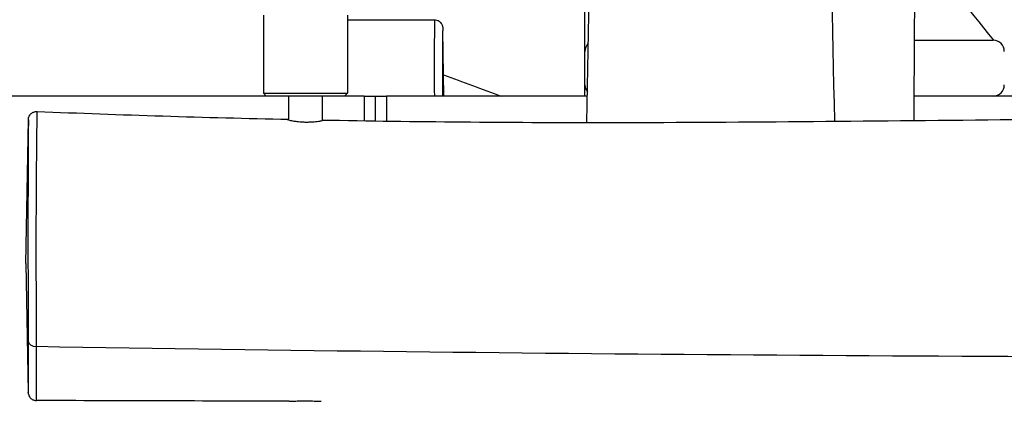
# Model space of a CAD drawing. Units: millimetres. Extents: x -4986 to 6312, y -3426 to 3596.
# Drawn here: x -329 to 23, y 799 to 936 of the extents above; entities that cross this region are included whole.
import ezdxf

# ---------------------------------------------------------------- set-up
doc = ezdxf.new("R2010")
doc.units = ezdxf.units.MM
doc.header["$LTSCALE"] = 50
doc.layers.add('SW_Toestellen', color=2, linetype='Continuous')

msp = doc.modelspace()

# ---------------------------------------------------------------- linework, layer by layer
at = {"layer": 'SW_Toestellen'}
for p, q in [((-127, 924.5), (-127, 994.5)), ((-242, 937.5), (-242, 909.5)), ((-212, 937.5), (-212, 909.5)), ((-177.44, 908.5), (-177.84, 931.89)), ((-9.22, 928.5), (19, 928.5)), ((-127, 912.5), (-127, 924.5)), ((-127, 908.5), (-127, 912.5)), ((-242, 909.5), (-212, 909.5)), ((-241, 908.5), (-242, 909.5)), ((-213, 908.5), (-212, 909.5)), ((-241, 908.5), (-348, 908.5)), ((-213, 908.5), (-241, 908.5)), ((-233, 908.5), (-233, 899.86)), ((-221, 908.5), (-221, 899.63)), ((-206, 908.5), (-213, 908.5)), ((-206, 908.5), (-202, 908.5)), ((-206, 908.5), (-206, 899.66)), ((-202, 908.5), (-198, 908.5)), ((-202, 908.5), (-202, 899.6)), ((-202, 908.5), (-202, 899.6)), ((-126.15, 908.5), (-198, 908.5)), ((-198, 908.5), (-198, 899.54)), ((94, 908.5), (-9.34, 908.5)), ((-327, 848.5), (-326.1, 900.04)), ((-327, 848.5), (-326.2, 802.42))]:
    msp.add_line(p, q, dxfattribs=at)
for centre, start, end in [((-123, 924.5), 135.3267, 180), ((19, 924.5), 0, 90), ((-123, 912.5), 180, 218.6539), ((19, 912.5), 270, 0)]:
    msp.add_arc(centre, 4, start, end, dxfattribs=at)
msp.add_ellipse((-323.2, 820.8), major_axis=(-3, 0.01), ratio=0.675816, start_param=0.018901, end_param=1.57568, dxfattribs=at)
for points in [[(-126.29, 899.03), (-125.25, 967.62), (-123.87, 1036.18), (-122.17, 1104.64)], [(-42.93, 1104.6), (-40.87, 1036.23), (-39.16, 967.85), (-37.78, 899.48)], [(-8.83, 993.21), (-9.02, 962.05), (-9.21, 930.9), (-9.4, 899.74)], [(19.26, 928.49), (9.83, 940.16), (0.4, 951.84), (-9.01, 963.52)], [(-212, 935.84), (-201.62, 935.83), (-191.25, 935.83), (-180.88, 935.84)], [(-177.57, 916.14), (-170.7, 913.59), (-163.82, 911.05), (-156.95, 908.5)], [(-322.98, 902.99), (-293.01, 901.77), (-263.01, 900.82), (-233, 900.17)], [(-323.19, 818.77), (-323.19, 818.77), (-323.19, 818.77), (-323.19, 818.77)], [(-232.77, 799.22), (-262.92, 799.3), (-293.06, 799.38), (-323.2, 799.46)]]:
    msp.add_open_spline(points, degree=3, dxfattribs=at)
for points, knots in [([(5.33, 1001.88), (26.1, 977.68), (46.9, 953.64), (73.76, 922.6), (79.86, 915.55), (85.96, 908.5)], [15.417987, 15.417987, 15.417987, 15.417987, 25.425871, 25.425871, 28.369269, 28.369269, 28.369269, 28.369269]), ([(-180.88, 935.84), (-180.86, 935.84), (-180.84, 935.69), (-180.81, 935.17), (-180.81, 934.76), (-180.81, 933.74), (-180.82, 933.11), (-180.85, 931.61), (-180.86, 930.73), (-180.9, 928.31), (-180.93, 926.64), (-180.94, 923.49), (-180.95, 922.32), (-180.94, 919.73), (-180.94, 918.31), (-180.92, 915.06), (-180.91, 913.19), (-180.89, 910.31), (-180.88, 909.41), (-180.87, 908.5)], [21.918478, 21.918478, 21.918478, 21.918478, 22.591694, 22.591694, 23.419515, 23.419515, 24.346519, 24.346519, 25.34227, 25.34227, 26.740246, 26.740246, 27.45131, 27.45131, 28.162372, 28.162372, 28.945906, 28.945906, 29.285121, 29.285121, 29.285121, 29.285121]), ([(-180.88, 935.84), (-180.56, 935.84), (-180.25, 935.79), (-179.66, 935.6), (-179.41, 935.47), (-178.94, 935.15), (-178.77, 934.98), (-178.42, 934.59), (-178.32, 934.41), (-178.12, 934.04), (-178.07, 933.9), (-177.99, 933.67), (-177.97, 933.59), (-177.94, 933.45), (-177.93, 933.4), (-177.91, 933.3), (-177.91, 933.25), (-177.89, 933.15), (-177.89, 933.1), (-177.87, 932.95), (-177.87, 932.89), (-177.87, 932.74), (-177.86, 932.66), (-177.86, 932.48), (-177.85, 932.38), (-177.85, 932.18), (-177.85, 932.07), (-177.85, 931.93), (-177.85, 931.91), (-177.84, 931.89)], [21.918478, 21.918478, 21.918478, 21.918478, 21.923452, 21.923452, 21.928964, 21.928964, 21.936248, 21.936248, 21.947582, 21.947582, 21.966165, 21.966165, 21.987164, 21.987164, 22.010625, 22.010625, 22.045329, 22.045329, 22.117388, 22.117388, 22.35461, 22.35461, 22.591833, 22.591833, 22.829055, 22.829055, 23.066277, 23.066277, 23.104588, 23.104588, 23.104588, 23.104588]), ([(-177.88, 908.5), (-177.88, 908.85), (-177.88, 909.19), (-177.87, 911.39), (-177.87, 913.12), (-177.86, 916.13), (-177.86, 917.45), (-177.85, 919.88), (-177.85, 920.99), (-177.83, 923.98), (-177.83, 925.59), (-177.82, 927.94), (-177.82, 928.79), (-177.83, 930.25), (-177.83, 930.87), (-177.84, 931.57), (-177.84, 931.74), (-177.84, 931.89)], [-29.090171, -29.090171, -29.090171, -29.090171, -28.945906, -28.945906, -28.162372, -28.162372, -27.45131, -27.45131, -26.740246, -26.740246, -25.34227, -25.34227, -24.346519, -24.346519, -23.419515, -23.419515, -23.104588, -23.104588, -23.104588, -23.104588]), ([(-326.1, 900.04), (-326.1, 900.04), (-326.1, 900.04), (-326.1, 900.05), (-326.1, 900.05), (-326.1, 900.07), (-326.1, 900.07), (-326.1, 900.09), (-326.1, 900.1), (-326.1, 900.12), (-326.1, 900.13), (-326.1, 900.15), (-326.1, 900.17), (-326.09, 900.22), (-326.09, 900.25), (-326.08, 900.37), (-326.07, 900.42), (-326.03, 900.64), (-326.02, 900.74), (-325.85, 901.2), (-325.79, 901.4), (-325.42, 901.9), (-325.3, 902.05), (-324.99, 902.32), (-324.85, 902.44), (-324.39, 902.72), (-324.03, 902.87), (-323.4, 902.98), (-323.19, 902.99), (-322.98, 902.99)], [7.6227404, 7.6227404, 7.6227404, 7.6227404, 7.63417982, 7.63417982, 7.64561924, 7.64561924, 7.65705866, 7.65705866, 7.66277837, 7.66277837, 7.66592737, 7.66592737, 7.67047127, 7.67047127, 7.67422437, 7.67422437, 7.67668196, 7.67668196, 7.67830973, 7.67830973, 7.67909465, 7.67909465, 7.67937156, 7.67937156, 7.67954696, 7.67954696, 7.67981165, 7.67981165, 7.6799375, 7.6799375, 7.6799375, 7.6799375]), ([(-323.19, 818.77), (-323.18, 820.22), (-323.17, 821.79), (-323.16, 824.62), (-323.16, 825.8), (-323.16, 828.3), (-323.17, 829.62), (-323.19, 832.74), (-323.2, 834.54), (-323.23, 838.19), (-323.24, 840.05), (-323.26, 843.93), (-323.27, 845.99), (-323.28, 850.1), (-323.28, 852.15), (-323.28, 857.29), (-323.27, 860.38), (-323.25, 867.74), (-323.22, 871.96), (-323.16, 881.7), (-323.11, 887.1), (-323.03, 895.06), (-323, 898.08), (-322.97, 901.19), (-322.97, 902.01), (-322.97, 902.82), (-322.97, 902.99), (-322.98, 902.99)], [-2.449958, -2.449958, -2.449958, -2.449958, -1.899782, -1.899782, -1.545114, -1.545114, -1.190447, -1.190447, -0.715866, -0.715866, -0.207694, -0.207694, 0.377281, 0.377281, 0.970182, 0.970182, 1.86794, 1.86794, 3.140835, 3.140835, 4.960245, 4.960245, 6.39933, 6.39933, 7.156724, 7.156724, 7.679937, 7.679937, 7.679937, 7.679937]), ([(-221, 899.92), (-187.69, 899.29), (-154.37, 899.02), (-73.52, 899.05), (-25.98, 899.59), (94.73, 900.76), (167.92, 901.55), (315.72, 899.55), (391.54, 895.13), (490.31, 894.76), (516.43, 895.37), (563.52, 896.86), (584.5, 897.65), (638.94, 899.67), (672.41, 900.88), (726.26, 902.33), (746.63, 902.78), (767, 903.16)], [0.006589, 0.006589, 0.006589, 0.006589, 10.002401, 10.002401, 24.276685, 24.276685, 46.234902, 46.234902, 68.626193, 68.626193, 76.483659, 76.483659, 82.778528, 82.778528, 92.827023, 92.827023, 98.940846, 98.940846, 98.940846, 98.940846]), ([(-326.1, 900.04), (-326.1, 900.01), (-326.1, 899.85), (-326.11, 899.14), (-326.11, 898.39), (-326.13, 895.52), (-326.15, 892.7), (-326.19, 885.2), (-326.21, 880.07), (-326.24, 870.78), (-326.25, 866.72), (-326.25, 859.63), (-326.25, 856.64), (-326.25, 851.67), (-326.24, 849.67), (-326.23, 845.69), (-326.23, 843.71), (-326.21, 840), (-326.21, 838.24), (-326.2, 834.87), (-326.19, 833.26), (-326.19, 830.54), (-326.18, 829.4), (-326.18, 827.23), (-326.19, 826.18), (-326.19, 823.61), (-326.19, 822.14), (-326.2, 820.76)], [-7.62274, -7.62274, -7.62274, -7.62274, -7.156724, -7.156724, -6.39933, -6.39933, -4.960245, -4.960245, -3.140835, -3.140835, -1.86794, -1.86794, -0.970182, -0.970182, -0.377281, -0.377281, 0.207694, 0.207694, 0.715866, 0.715866, 1.190447, 1.190447, 1.545114, 1.545114, 1.899782, 1.899782, 2.449967, 2.449967, 2.449967, 2.449967]), ([(-229.94, 899.28), (-230.46, 899.34), (-230.93, 899.41), (-231.7, 899.55), (-232.01, 899.61), (-232.75, 899.78), (-233.09, 899.88), (-233.5, 900.05), (-233.55, 900.11), (-233.38, 900.16), (-233.23, 900.17), (-233, 900.17)], [-4.1033082, -4.1033082, -4.1033082, -4.1033082, -3.929008, -3.929008, -3.7887632, -3.7887632, -3.5472547, -3.5472547, -3.2999846, -3.2999846, -3.1235064, -3.1235064, -3.1235064, -3.1235064]), ([(-221, 899.92), (-220.93, 899.92), (-220.86, 899.92), (-220.55, 899.9), (-220.46, 899.86), (-220.58, 899.75), (-220.78, 899.68), (-221.43, 899.52), (-221.85, 899.44), (-222.96, 899.28), (-223.68, 899.2), (-224.82, 899.12), (-225.18, 899.11), (-225.73, 899.09), (-225.92, 899.09), (-226.26, 899.08), (-226.41, 899.08), (-226.73, 899.08), (-226.9, 899.08), (-227.33, 899.09), (-227.6, 899.1), (-228.59, 899.15), (-229.29, 899.21), (-229.94, 899.28)], [-1.590393, -1.590393, -1.590393, -1.590393, -1.533374, -1.533374, -1.282623, -1.282623, -1.045666, -1.045666, -0.825425, -0.825425, -0.566194, -0.566194, -0.45344, -0.45344, -0.395811, -0.395811, -0.35032, -0.35032, -0.300129, -0.300129, -0.21969, -0.21969, 0, 0, 0, 0]), ([(1869.1, 824.43), (1670.42, 818.45), (1471.72, 815.36), (1095.24, 814.98), (917.4, 821.58), (561.85, 821.55), (384.12, 815.53), (29.83, 814.62), (-146.67, 815.85), (-323.19, 818.77)], [0.0017734, 0.0017734, 0.0017734, 0.0017734, 0.2727075, 0.2727075, 0.5150662, 0.5150662, 0.7575437, 0.7575437, 0.9982665, 0.9982665, 0.9982665, 0.9982665]), ([(-326.2, 820.76), (-326.2, 819.48), (-326.2, 818.25), (-326.21, 814.47), (-326.21, 812.07), (-326.21, 808.73), (-326.21, 807.6), (-326.2, 805.34), (-326.2, 804.29), (-326.2, 802.88), (-326.19, 802.49), (-326.2, 802.4), (-326.2, 802.4), (-326.2, 802.42)], [-26.07041, -26.07041, -26.07041, -26.07041, -25.557895, -25.557895, -24.423365, -24.423365, -23.753288, -23.753288, -22.89788, -22.89788, -22.116243, -22.116243, -21.941994, -21.941994, -21.941994, -21.941994]), ([(-323.2, 799.46), (-323.2, 799.46), (-323.2, 799.46), (-323.21, 799.55), (-323.22, 799.98), (-323.23, 801.49), (-323.23, 802.61), (-323.23, 805), (-323.23, 806.19), (-323.23, 809.69), (-323.22, 812.18), (-323.2, 816.13), (-323.19, 817.41), (-323.19, 818.77)], [22.031792, 22.031792, 22.031792, 22.031792, 22.116243, 22.116243, 22.89788, 22.89788, 23.753288, 23.753288, 24.423365, 24.423365, 25.557895, 25.557895, 26.07041, 26.07041, 26.07041, 26.07041]), ([(-326.2, 802.42), (-326.2, 802.41), (-326.2, 802.41), (-326.2, 802.4), (-326.2, 802.39), (-326.19, 802.38), (-326.19, 802.37), (-326.19, 802.34), (-326.19, 802.33), (-326.19, 802.31), (-326.19, 802.3), (-326.19, 802.27), (-326.19, 802.24), (-326.18, 802.18), (-326.18, 802.14), (-326.16, 802.03), (-326.16, 801.97), (-326.12, 801.79), (-326.11, 801.68), (-325.93, 801.22), (-325.87, 801.02), (-325.52, 800.55), (-325.39, 800.4), (-325.09, 800.12), (-324.94, 800.01), (-324.49, 799.73), (-324.12, 799.57), (-323.54, 799.47), (-323.37, 799.46), (-323.2, 799.46)], [21.94199359, 21.94199359, 21.94199359, 21.94199359, 21.95995318, 21.95995318, 21.97791277, 21.97791277, 21.99587236, 21.99587236, 22.00485216, 22.00485216, 22.01072258, 22.01072258, 22.01788659, 22.01788659, 22.02298688, 22.02298688, 22.02602067, 22.02602067, 22.02890611, 22.02890611, 22.03027504, 22.03027504, 22.0307876, 22.0307876, 22.03111296, 22.03111296, 22.03160437, 22.03160437, 22.03179155, 22.03179155, 22.03179155, 22.03179155]), ([(-232.77, 799.22), (-232.7, 799.22), (-232.62, 799.22), (-232.26, 799.22), (-231.94, 799.23), (-231.1, 799.27), (-230.56, 799.29), (-229.6, 799.33), (-229.21, 799.34), (-228.51, 799.36), (-228.2, 799.36), (-227.75, 799.37), (-227.6, 799.37), (-227.35, 799.37), (-227.24, 799.37), (-227.02, 799.37), (-226.91, 799.37), (-226.62, 799.36), (-226.45, 799.36), (-225.83, 799.35), (-225.39, 799.34), (-224.24, 799.3), (-223.57, 799.27), (-222.31, 799.21), (-221.76, 799.19), (-221.35, 799.19), (-221.35, 799.19), (-221.35, 799.19)], [-4.023467, -4.023467, -4.023467, -4.023467, -3.974535, -3.974535, -3.820571, -3.820571, -3.621196, -3.621196, -3.496029, -3.496029, -3.401325, -3.401325, -3.358044, -3.358044, -3.325776, -3.325776, -3.29177, -3.29177, -3.24, -3.24, -3.105474, -3.105474, -2.876353, -2.876353, -2.625642, -2.625642, -2.624808, -2.624808, -2.624808, -2.624808])]:
    msp.add_open_spline(points, degree=3, knots=knots, dxfattribs=at)

doc.saveas('drawing.dxf')
